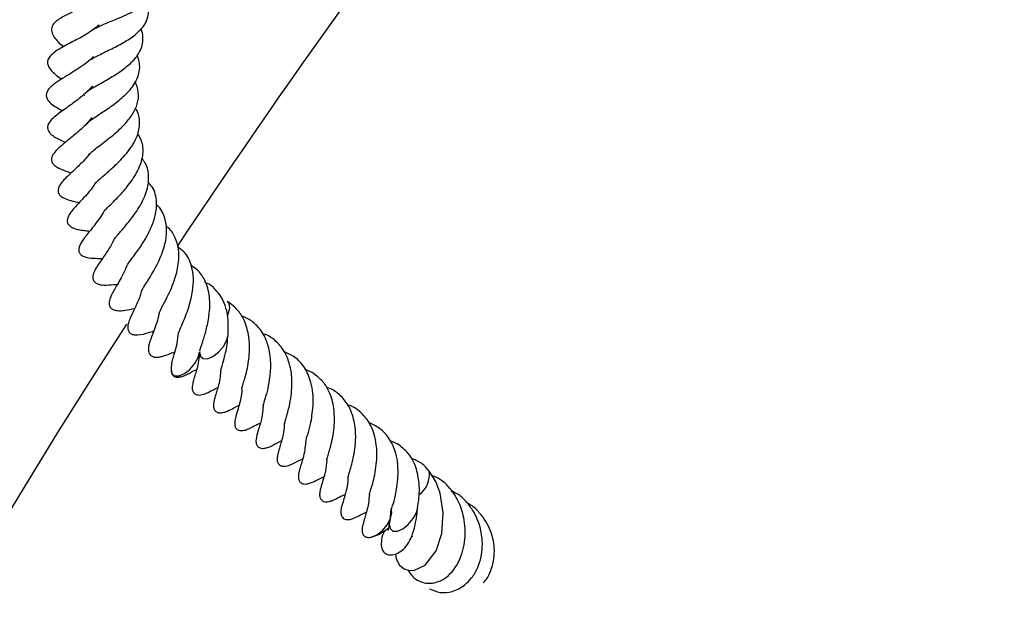
# Model space of a CAD drawing. Units: millimetres. Extents: x 0 to 420, y 0 to 297.
# Drawn here: x 56 to 65, y 243 to 249 of the extents above; entities that cross this region are included whole.
import ezdxf

# ---------------------------------------------------------------- set-up
doc = ezdxf.new("R2010")
doc.units = ezdxf.units.MM

msp = doc.modelspace()

# ---------------------------------------------------------------- linework, layer by layer
at = {"color": 7, "linetype": 'Continuous', "lineweight": 25}
for p, q in [((56.5586, 248.0793), (56.5562, 248.087)), ((58.6717, 245.5088), (58.6063, 245.5365)), ((59.4601, 244.8472), (59.3948, 244.8749))]:
    msp.add_line(p, q, dxfattribs=at)
at = {"color": 7, "linetype": 'Continuous', "lineweight": 25, "flags": 128}
for points in [[(57.8846, 246.0387), (57.8932, 246.0578), (57.9064, 246.1112), (57.8994, 246.1525), (57.882, 246.1712)], [(57.625, 245.7023), (57.6321, 245.662), (57.6582, 245.6393), (57.6994, 245.6385), (57.7495, 245.6598), (57.8009, 245.6999), (57.8457, 245.7527), (57.877, 245.8103), (57.8902, 245.8637), (57.8904, 245.8694)], [(57.3601, 245.5453), (57.3599, 245.5428), (57.3669, 245.5016), (57.393, 245.4788), (57.4342, 245.478), (57.4844, 245.4993), (57.5357, 245.5394), (57.5805, 245.5923), (57.6118, 245.6498), (57.6248, 245.7007)], [(59.4429, 243.8252), (59.4504, 243.7777), (59.4806, 243.7213), (59.523, 243.686), (59.5714, 243.6709), (59.6203, 243.6727), (59.72, 243.7206), (59.821, 243.8527), (59.8739, 244.0147), (59.8877, 244.2046), (59.8591, 244.3902), (59.8186, 244.4981), (59.7518, 244.6016), (59.7518, 244.6016)], [(59.2068, 243.978), (59.2212, 243.9804), (59.2714, 244.0022), (59.3227, 244.0427), (59.3672, 244.0957), (59.3982, 244.1533), (59.4109, 244.2065), (59.4034, 244.2474)], [(59.3881, 244.1196), (59.3855, 244.1), (59.393, 244.0592), (59.4195, 244.0369), (59.461, 244.0366), (59.5113, 244.0584), (59.5626, 244.0989), (59.6071, 244.152), (59.6381, 244.2095), (59.6499, 244.2536)]]:
    msp.add_lwpolyline(points, dxfattribs=at)
at = {"color": 7, "linetype": 'Continuous', "lineweight": 25}
for centre, radius, start, end in [((116.959, 207.2242), 71.4286, 141.689994, 146.463769), ((116.959, 207.2242), 71.4286, 147.160222, 266.885158), ((59.5362, 244.5602), 0.2237, 304.58356, 8.48616)]:
    msp.add_arc(centre, radius, start, end, dxfattribs=at)
for points, knots in [([(56.6498, 248.7024), (56.6508, 248.7032), (56.658, 248.7094), (56.6873, 248.7236), (56.736, 248.7459), (56.7975, 248.7708), (56.8935, 248.8103), (56.9987, 248.8558), (57.0911, 248.9112), (57.1577, 248.9653), (57.2104, 249.0337), (57.2296, 249.1164), (57.2164, 249.1719), (57.2104, 249.1971)], [0, 0, 0, 0, 0.01079, 0.079274, 0.145182, 0.21261, 0.285753, 0.461018, 0.54948, 0.63302, 0.774906, 0.897836, 1, 1, 1, 1]), ([(56.7578, 249.0247), (56.7341, 249.007), (56.6764, 248.9637), (56.584, 248.9212), (56.5023, 248.8846), (56.4259, 248.8511), (56.3411, 248.8092), (56.2636, 248.7552), (56.2448, 248.6912), (56.2706, 248.6205), (56.3192, 248.5719), (56.3556, 248.541), (56.3609, 248.5364)], [0, 0, 0, 0, 0.094042, 0.229823, 0.299268, 0.372784, 0.520676, 0.666044, 0.744023, 0.824254, 0.974266, 1, 1, 1, 1]), ([(56.6168, 248.4191), (56.6184, 248.4202), (56.6287, 248.4274), (56.6616, 248.4451), (56.7165, 248.4727), (56.7979, 248.512), (56.9061, 248.5656), (57.0254, 248.6426), (57.1054, 248.7203), (57.1427, 248.7971), (57.1568, 248.8663), (57.1431, 248.9202), (57.1356, 248.9496)], [0, 0, 0, 0, 0.01404, 0.091435, 0.166566, 0.241382, 0.381297, 0.521595, 0.687023, 0.782673, 0.881561, 1, 1, 1, 1]), ([(56.6928, 248.7385), (56.6543, 248.7094), (56.577, 248.6507), (56.4449, 248.5821), (56.3276, 248.521), (56.2465, 248.4664), (56.2126, 248.4108), (56.2119, 248.376), (56.2425, 248.313), (56.2919, 248.2721), (56.3386, 248.2397), (56.3432, 248.2365)], [0, 0, 0, 0, 0.148113, 0.29792, 0.454145, 0.608123, 0.680198, 0.749289, 0.806343, 0.981006, 1, 1, 1, 1]), ([(56.5671, 248.106), (56.5702, 248.1093), (56.5767, 248.1163), (56.6022, 248.135), (56.6436, 248.1606), (56.7158, 248.2019), (56.7933, 248.2454), (56.8701, 248.2944), (56.941, 248.3449), (57.0205, 248.4137), (57.0881, 248.5118), (57.1052, 248.6107), (57.0935, 248.679), (57.0816, 248.7043), (57.0805, 248.7067)], [0, 0, 0, 0, 0.054024, 0.1127, 0.173037, 0.238008, 0.366743, 0.428368, 0.490194, 0.613917, 0.745578, 0.906526, 0.991286, 1, 1, 1, 1]), ([(56.6386, 248.4443), (56.6341, 248.4395), (56.6108, 248.4147), (56.5584, 248.3746), (56.4872, 248.3254), (56.4074, 248.2762), (56.3356, 248.2324), (56.2735, 248.1916), (56.2299, 248.152), (56.2081, 248.1209), (56.2006, 248.0925), (56.2031, 248.0694), (56.2138, 248.0412), (56.2578, 247.9933), (56.314, 247.9628), (56.3523, 247.942)], [0, 0, 0, 0, 0.0213374, 0.110569, 0.2028438, 0.2912977, 0.4185055, 0.5403288, 0.6090512, 0.6614635, 0.7040539, 0.7264138, 0.7550002, 0.832699, 1, 1, 1, 1]), ([(56.5688, 247.8072), (56.568, 247.8085), (56.5661, 247.8117), (56.5736, 247.8222), (56.5981, 247.8432), (56.6378, 247.8716), (56.6885, 247.9048), (56.7644, 247.9548), (56.8659, 248.0267), (56.9761, 248.1247), (57.0512, 248.2348), (57.0746, 248.3443), (57.0653, 248.4187), (57.0452, 248.4553), (57.0436, 248.4581)], [0, 0, 0, 0, 0.088221, 0.204672, 0.265728, 0.323863, 0.380759, 0.43686, 0.539794, 0.653432, 0.773819, 0.889173, 0.991569, 1, 1, 1, 1]), ([(56.5994, 247.5413), (56.5984, 247.5419), (56.5927, 247.5455), (56.6042, 247.5374), (56.5986, 247.5312), (56.6012, 247.5398), (56.6344, 247.5694), (56.7003, 247.6202), (56.8053, 247.6995), (56.9221, 247.8031), (57.0049, 247.9079), (57.0535, 248.0087), (57.0648, 248.1116), (57.0393, 248.1796), (57.027, 248.2126)], [0, 0, 0, 0, 0.024393, 0.140573, 0.229893, 0.313452, 0.358821, 0.410128, 0.524564, 0.635241, 0.723582, 0.813836, 0.909887, 1, 1, 1, 1]), ([(56.63, 248.1735), (56.6135, 248.1545), (56.5641, 248.098), (56.4616, 248.0191), (56.3459, 247.9376), (56.2649, 247.8799), (56.2184, 247.8205), (56.2117, 247.7849), (56.2196, 247.7552), (56.2571, 247.7073), (56.3112, 247.6795), (56.3629, 247.6565), (56.3801, 247.6489)], [0, 0, 0, 0, 0.078936, 0.235657, 0.395491, 0.569205, 0.645817, 0.700499, 0.744817, 0.790229, 0.930294, 1, 1, 1, 1]), ([(56.6578, 247.2681), (56.6578, 247.2677), (56.6577, 247.2661), (56.6643, 247.2754), (56.6857, 247.2958), (56.7186, 247.3251), (56.7724, 247.3715), (56.8331, 247.4252), (56.8974, 247.4895), (56.9535, 247.5529), (57.0075, 247.6273), (57.0562, 247.7222), (57.0729, 247.825), (57.064, 247.9116), (57.0355, 247.9551), (57.0277, 247.9669)], [0, 0, 0, 0, 0.022803, 0.087762, 0.156197, 0.216417, 0.271777, 0.379469, 0.438888, 0.514123, 0.606304, 0.695795, 0.835572, 0.955061, 1, 1, 1, 1]), ([(56.623, 247.879), (56.6227, 247.8785), (56.597, 247.838), (56.5274, 247.7728), (56.427, 247.6861), (56.3463, 247.6218), (56.2884, 247.5734), (56.2552, 247.5198), (56.2482, 247.4923), (56.2523, 247.4688), (56.2645, 247.4474), (56.2865, 247.4266), (56.3389, 247.3962), (56.3822, 247.3804), (56.4228, 247.3673), (56.4326, 247.3641)], [0, 0, 0, 0, 0.00202, 0.154296, 0.293045, 0.43099, 0.59734, 0.638236, 0.673281, 0.70183, 0.725121, 0.764374, 0.814738, 0.955382, 1, 1, 1, 1]), ([(56.7363, 247.0073), (56.735, 247.005), (56.7331, 247.0014), (56.7451, 247.016), (56.763, 247.035), (56.806, 247.078), (56.8768, 247.148), (56.9719, 247.2563), (57.0585, 247.3841), (57.1035, 247.5201), (57.1018, 247.641), (57.0652, 247.7039), (57.0494, 247.731)], [0, 0, 0, 0, 0.069716, 0.106386, 0.141241, 0.207311, 0.32573, 0.447424, 0.59426, 0.755301, 0.894638, 1, 1, 1, 1]), ([(56.6016, 247.5387), (56.5914, 247.5258), (56.5661, 247.494), (56.5065, 247.4334), (56.4278, 247.3594), (56.3602, 247.2972), (56.3238, 247.248), (56.3102, 247.211), (56.3121, 247.1798), (56.3318, 247.1477), (56.3855, 247.1189), (56.4442, 247.1028), (56.4878, 247.0931), (56.5087, 247.0884)], [0, 0, 0, 0, 0.057845, 0.143135, 0.313818, 0.505752, 0.576178, 0.621324, 0.661685, 0.715947, 0.805069, 0.906819, 1, 1, 1, 1]), ([(56.8333, 246.7515), (56.8331, 246.7507), (56.8325, 246.7475), (56.8391, 246.7584), (56.8587, 246.7813), (56.8911, 246.8185), (56.9399, 246.8751), (57.0142, 246.966), (57.0982, 247.0971), (57.1503, 247.2332), (57.1554, 247.355), (57.135, 247.4418), (57.0997, 247.4855), (57.088, 247.5)], [0, 0, 0, 0, 0.022517, 0.08635, 0.147051, 0.20715, 0.266259, 0.387779, 0.533004, 0.690318, 0.817207, 0.939351, 1, 1, 1, 1]), ([(56.6613, 247.2775), (56.6509, 247.2603), (56.6259, 247.219), (56.5765, 247.1626), (56.5046, 247.0836), (56.4615, 247.0401), (56.4164, 246.9826), (56.397, 246.9455), (56.3946, 246.9161), (56.3992, 246.8975), (56.41, 246.8784), (56.4311, 246.8615), (56.4649, 246.8462), (56.507, 246.8358), (56.5496, 246.8294), (56.5867, 246.8253), (56.6056, 246.8232)], [0, 0, 0, 0, 0.067673, 0.161946, 0.264921, 0.474773, 0.546363, 0.607864, 0.638297, 0.655689, 0.675216, 0.714037, 0.749998, 0.816828, 0.90649, 1, 1, 1, 1]), ([(56.9499, 246.503), (56.9499, 246.5033), (56.9499, 246.5038), (56.9589, 246.5175), (56.9768, 246.5423), (57.0094, 246.586), (57.0603, 246.6549), (57.1219, 246.7466), (57.18, 246.8603), (57.221, 246.9769), (57.2302, 247.1045), (57.209, 247.2127), (57.1596, 247.2635), (57.1464, 247.2771)], [0, 0, 0, 0, 0.0412456, 0.0737827, 0.1103068, 0.1914289, 0.2665955, 0.3957744, 0.5108239, 0.6283757, 0.7645264, 0.9368184, 1, 1, 1, 1]), ([(56.7437, 247.0208), (56.7423, 247.018), (56.7288, 246.9894), (56.6814, 246.9203), (56.6112, 246.8289), (56.5579, 246.7658), (56.5235, 246.7146), (56.5081, 246.6824), (56.5026, 246.6552), (56.5037, 246.6375), (56.5078, 246.6253), (56.5131, 246.6155), (56.5236, 246.6037), (56.5426, 246.5905), (56.5948, 246.5725), (56.6472, 246.5711), (56.7012, 246.5699), (56.7235, 246.5695)], [0, 0, 0, 0, 0.0109332, 0.1095274, 0.2974492, 0.4696967, 0.5385097, 0.5931218, 0.6170019, 0.6441949, 0.6596412, 0.6763617, 0.6948137, 0.7150265, 0.7590067, 0.9001414, 1, 1, 1, 1]), ([(57.0924, 246.2806), (57.0923, 246.2803), (57.0916, 246.2781), (57.0976, 246.2903), (57.1166, 246.32), (57.1488, 246.3698), (57.1894, 246.436), (57.2435, 246.5353), (57.2989, 246.6638), (57.3249, 246.8074), (57.311, 246.9377), (57.2748, 247.0259), (57.2294, 247.0631), (57.2226, 247.0688)], [0, 0, 0, 0, 0.008683, 0.061244, 0.127728, 0.203709, 0.285427, 0.369191, 0.530986, 0.673956, 0.809365, 0.971195, 1, 1, 1, 1]), ([(57.2498, 246.0637), (57.2499, 246.0642), (57.2501, 246.0652), (57.2553, 246.0765), (57.2699, 246.1045), (57.2954, 246.1523), (57.3274, 246.2153), (57.3637, 246.2939), (57.4056, 246.4026), (57.4341, 246.5298), (57.4355, 246.6591), (57.401, 246.7644), (57.3614, 246.8371), (57.3202, 246.8641), (57.3127, 246.869)], [0, 0, 0, 0, 0.0329038, 0.0633622, 0.1217075, 0.1835871, 0.2588307, 0.3491939, 0.4400095, 0.5918899, 0.7214983, 0.842214, 0.9712171, 1, 1, 1, 1]), ([(56.8322, 246.7509), (56.827, 246.7396), (56.81, 246.7018), (56.7653, 246.6301), (56.7068, 246.543), (56.6657, 246.4889), (56.6411, 246.435), (56.6348, 246.4116), (56.6337, 246.3927), (56.6353, 246.379), (56.6398, 246.3658), (56.6475, 246.3538), (56.6584, 246.3435), (56.6769, 246.3324), (56.7156, 246.3216), (56.7827, 246.3221), (56.8153, 246.3265), (56.8596, 246.3292), (56.8629, 246.3294)], [0, 0, 0, 0, 0.043595, 0.145451, 0.322003, 0.508946, 0.551236, 0.58732, 0.603582, 0.619444, 0.635305, 0.651639, 0.668573, 0.686631, 0.72736, 0.816264, 0.98641, 1, 1, 1, 1]), ([(57.4305, 245.8793), (57.4304, 245.8786), (57.4299, 245.8751), (57.4349, 245.8904), (57.4493, 245.9232), (57.4732, 245.9789), (57.5016, 246.0493), (57.5345, 246.1457), (57.5613, 246.2601), (57.5719, 246.3878), (57.5508, 246.5154), (57.5034, 246.6199), (57.439, 246.6648), (57.4174, 246.6799)], [0, 0, 0, 0, 0.0131298, 0.0674675, 0.1351647, 0.2107219, 0.2924087, 0.3706302, 0.5045014, 0.6189552, 0.7441639, 0.9140551, 1, 1, 1, 1]), ([(56.9485, 246.5013), (56.9436, 246.4885), (56.9176, 246.4209), (56.863, 246.33), (56.8209, 246.2576), (56.7986, 246.2127), (56.7878, 246.18), (56.7847, 246.157), (56.7865, 246.1389), (56.7915, 246.1226), (56.7979, 246.1127), (56.8102, 246.1016), (56.8267, 246.092), (56.85, 246.0854), (56.8953, 246.0826), (56.9427, 246.0894), (56.9919, 246.0987), (57.0219, 246.1043)], [0, 0, 0, 0, 0.050543, 0.26843, 0.4502, 0.513548, 0.546343, 0.58137, 0.598403, 0.614806, 0.647727, 0.664416, 0.681994, 0.71829, 0.751975, 0.848389, 1, 1, 1, 1]), ([(57.626, 245.7119), (57.626, 245.711), (57.626, 245.7089), (57.6329, 245.7315), (57.6451, 245.7676), (57.657, 245.8033), (57.6712, 245.8489), (57.6925, 245.9265), (57.719, 246.052), (57.725, 246.2165), (57.6848, 246.361), (57.6208, 246.4546), (57.5681, 246.4879), (57.5489, 246.5001)], [0, 0, 0, 0, 0.054936, 0.125491, 0.180316, 0.222373, 0.279777, 0.335833, 0.46157, 0.631282, 0.797453, 0.926204, 1, 1, 1, 1]), ([(57.0896, 246.281), (57.0837, 246.2595), (57.0667, 246.1974), (57.0211, 246.1025), (56.9915, 246.0424), (56.9703, 245.9927), (56.9609, 245.9588), (56.9582, 245.9379), (56.9581, 245.9218), (56.9608, 245.9056), (56.9672, 245.8906), (56.9771, 245.8783), (56.9897, 245.8694), (57.0036, 245.8637), (57.0235, 245.8593), (57.087, 245.8594), (57.1286, 245.8755), (57.1827, 245.8903), (57.198, 245.8945)], [0, 0, 0, 0, 0.082136, 0.237755, 0.41595, 0.505642, 0.547546, 0.567504, 0.586883, 0.605932, 0.625143, 0.644029, 0.661906, 0.679319, 0.69675, 0.735223, 0.925057, 1, 1, 1, 1]), ([(57.8903, 245.8654), (57.8918, 245.9095), (57.8945, 245.9942), (57.8739, 246.1072), (57.8384, 246.1972), (57.7774, 246.278), (57.7258, 246.3296), (57.6804, 246.3447), (57.6797, 246.3449)], [0, 0, 0, 0, 0.212907, 0.408823, 0.58543, 0.740252, 0.99608, 1, 1, 1, 1]), ([(58.017, 245.358), (58.0169, 245.3579), (58.0165, 245.3575), (58.0219, 245.3793), (58.0302, 245.4086), (58.0519, 245.4748), (58.0751, 245.5754), (58.0927, 245.705), (58.0841, 245.8575), (58.0507, 245.9815), (57.9832, 246.096), (57.9186, 246.1441), (57.8832, 246.1704)], [0, 0, 0, 0, 0.014318, 0.061468, 0.14487, 0.211368, 0.298997, 0.470275, 0.579109, 0.736044, 0.855099, 1, 1, 1, 1]), ([(57.2505, 246.0656), (57.248, 246.0539), (57.2401, 246.0153), (57.2124, 245.9289), (57.1788, 245.8414), (57.1592, 245.7897), (57.1513, 245.7507), (57.1494, 245.7295), (57.1508, 245.708), (57.156, 245.6911), (57.1624, 245.6799), (57.1689, 245.6716), (57.1769, 245.6644), (57.1903, 245.6572), (57.2047, 245.6531), (57.2209, 245.6514), (57.2467, 245.6524), (57.2897, 245.6625), (57.329, 245.6781), (57.3746, 245.6954), (57.3938, 245.7026)], [0, 0, 0, 0, 0.045481, 0.148932, 0.377635, 0.496914, 0.522367, 0.549114, 0.575829, 0.600808, 0.612337, 0.622644, 0.641555, 0.659736, 0.678147, 0.696579, 0.71814, 0.779941, 0.90716, 1, 1, 1, 1]), ([(58.2159, 245.2007), (58.2159, 245.2007), (58.2158, 245.2009), (58.2197, 245.2163), (58.2275, 245.2435), (58.2413, 245.2856), (58.2595, 245.3498), (58.2777, 245.4496), (58.2917, 245.5902), (58.2732, 245.7324), (58.2278, 245.8593), (58.1547, 245.9537), (58.0808, 246.0107), (58.0292, 246.0287), (58.0133, 246.0343)], [0, 0, 0, 0, 0.024778, 0.055624, 0.113288, 0.164669, 0.215387, 0.322182, 0.446079, 0.59028, 0.708281, 0.836746, 0.949588, 1, 1, 1, 1]), ([(57.4274, 245.8789), (57.4235, 245.8452), (57.4163, 245.7823), (57.3949, 245.7067), (57.3785, 245.6475), (57.3625, 245.5966), (57.3609, 245.5496), (57.3601, 245.5256)], [0, 0, 0, 0, 0.215503, 0.403123, 0.590888, 0.791113, 1, 1, 1, 1]), ([(57.8218, 245.5321), (57.822, 245.5327), (57.8223, 245.5341), (57.8273, 245.5537), (57.8426, 245.6034), (57.8655, 245.6799), (57.8818, 245.7732), (57.8873, 245.8322), (57.8902, 245.8638)], [0, 0, 0, 0, 0.100915, 0.222777, 0.378864, 0.627866, 0.800866, 1, 1, 1, 1]), ([(58.4129, 245.0352), (58.4128, 245.0345), (58.4125, 245.0329), (58.4152, 245.0445), (58.4211, 245.0659), (58.4356, 245.1126), (58.4558, 245.1798), (58.4716, 245.2671), (58.4844, 245.3766), (58.4826, 245.4895), (58.4599, 245.5953), (58.4233, 245.6945), (58.3467, 245.7957), (58.2671, 245.8572), (58.2121, 245.8704), (58.2102, 245.8709)], [0, 0, 0, 0, 0.028656, 0.074939, 0.126096, 0.17553, 0.249322, 0.334472, 0.417665, 0.537235, 0.62482, 0.707323, 0.838885, 0.994415, 1, 1, 1, 1]), ([(57.6251, 245.7032), (57.6224, 245.6737), (57.6147, 245.5905), (57.5873, 245.5026), (57.5723, 245.4521), (57.5595, 245.4021), (57.5566, 245.373), (57.5571, 245.3568), (57.559, 245.3452), (57.5626, 245.3344), (57.5687, 245.323), (57.5784, 245.3122), (57.5916, 245.3052), (57.6032, 245.302), (57.6175, 245.3002), (57.6373, 245.3015), (57.6697, 245.3096), (57.7321, 245.3389), (57.7678, 245.3569), (57.7943, 245.3704)], [0, 0, 0, 0, 0.116805, 0.329862, 0.455984, 0.5227, 0.553871, 0.568043, 0.581662, 0.595222, 0.609115, 0.633292, 0.654265, 0.665266, 0.677019, 0.704738, 0.737545, 0.804938, 1, 1, 1, 1]), ([(58.6787, 245.2022), (58.6793, 245.241), (58.6806, 245.3152), (58.6568, 245.4388), (58.606, 245.5578), (58.5169, 245.6561), (58.4408, 245.6898), (58.4058, 245.7053)], [0, 0, 0, 0, 0.17295, 0.330853, 0.576957, 0.805478, 1, 1, 1, 1]), ([(57.3604, 245.5485), (57.3599, 245.5414), (57.3592, 245.5313), (57.3615, 245.5159), (57.3645, 245.5055), (57.3689, 245.4959), (57.3767, 245.4842), (57.3897, 245.4734), (57.4056, 245.4672), (57.4255, 245.4656), (57.4454, 245.4681), (57.4639, 245.4731), (57.4805, 245.4791), (57.5088, 245.4913), (57.5372, 245.5082), (57.5667, 245.5233), (57.591, 245.5337), (57.5952, 245.5355)], [0, 0, 0, 0, 0.062382, 0.089215, 0.114479, 0.139599, 0.165895, 0.225057, 0.291478, 0.348496, 0.396585, 0.439872, 0.483349, 0.534224, 0.737082, 0.954173, 1, 1, 1, 1]), ([(57.8214, 245.5318), (57.8195, 245.5109), (57.815, 245.4604), (57.8026, 245.3925), (57.7808, 245.3262), (57.7704, 245.2891), (57.7612, 245.2545), (57.7569, 245.2339), (57.755, 245.2214), (57.7539, 245.2107), (57.7536, 245.1987), (57.7549, 245.1858), (57.7581, 245.1728), (57.7636, 245.1611), (57.7715, 245.151), (57.7812, 245.1435), (57.7923, 245.1386), (57.8077, 245.135), (57.8274, 245.1352), (57.8489, 245.1395), (57.8682, 245.1457), (57.928, 245.1705), (57.9616, 245.1892), (57.992, 245.206)], [0, 0, 0, 0, 0.079008, 0.190538, 0.3037014, 0.4304012, 0.4878369, 0.5127372, 0.5244898, 0.5366615, 0.5499463, 0.5648967, 0.5819863, 0.6006855, 0.6182923, 0.6345943, 0.6497182, 0.6639305, 0.6905649, 0.7154757, 0.7392452, 0.7645093, 1, 1, 1, 1]), ([(58.8054, 244.6964), (58.8053, 244.6963), (58.805, 244.6959), (58.8104, 244.7177), (58.8187, 244.747), (58.8403, 244.8131), (58.8635, 244.9138), (58.8811, 245.0434), (58.8726, 245.1959), (58.8392, 245.3199), (58.7716, 245.4344), (58.7071, 245.4825), (58.6717, 245.5088)], [0, 0, 0, 0, 0.014318, 0.061468, 0.14487, 0.211368, 0.298997, 0.470275, 0.579109, 0.736044, 0.855099, 1, 1, 1, 1]), ([(58.017, 245.3582), (58.0167, 245.3502), (58.0147, 245.3003), (57.9942, 245.1998), (57.9659, 245.1252), (57.9548, 245.0725), (57.9523, 245.0584), (57.9507, 245.0424), (57.9511, 245.026), (57.9537, 245.0123), (57.9586, 244.9992), (57.966, 244.9884), (57.975, 244.9803), (57.9898, 244.9723), (58.0121, 244.9687), (58.0351, 244.9715), (58.053, 244.9763), (58.0639, 244.98), (58.0782, 244.9854), (58.1009, 244.996), (58.1335, 245.016), (58.1742, 245.0332), (58.1889, 245.0394)], [0, 0, 0, 0, 0.029755, 0.187662, 0.473997, 0.498768, 0.519976, 0.538961, 0.557531, 0.576744, 0.592446, 0.612954, 0.626079, 0.642212, 0.670291, 0.706154, 0.722888, 0.737693, 0.747113, 0.799648, 0.927906, 1, 1, 1, 1]), ([(59.0044, 244.5391), (59.0043, 244.5391), (59.0042, 244.5393), (59.0081, 244.5547), (59.016, 244.5819), (59.0298, 244.624), (59.0479, 244.6882), (59.0661, 244.788), (59.0801, 244.9286), (59.0616, 245.0708), (59.0163, 245.1977), (58.9432, 245.2921), (58.8693, 245.3491), (58.8177, 245.3671), (58.8018, 245.3727)], [0, 0, 0, 0, 0.024778, 0.055624, 0.113288, 0.164669, 0.215387, 0.322182, 0.446079, 0.59028, 0.708281, 0.836746, 0.949588, 1, 1, 1, 1]), ([(58.2145, 245.2017), (58.2139, 245.1879), (58.2117, 245.1409), (58.2009, 245.0832), (58.1847, 245.0218), (58.1636, 244.9607), (58.1544, 244.9148), (58.1489, 244.8869)], [0, 0, 0, 0, 0.0950831, 0.3246845, 0.4726083, 0.6800477, 1, 1, 1, 1]), ([(58.6103, 244.8705), (58.6104, 244.8711), (58.6108, 244.8725), (58.6157, 244.8921), (58.631, 244.9418), (58.6539, 245.0183), (58.6703, 245.1116), (58.6758, 245.1706), (58.6787, 245.2022)], [0, 0, 0, 0, 0.100915, 0.222777, 0.378864, 0.627866, 0.800866, 1, 1, 1, 1]), ([(59.2014, 244.3736), (59.2013, 244.3729), (59.201, 244.3713), (59.2036, 244.3829), (59.2096, 244.4043), (59.2241, 244.451), (59.2443, 244.5182), (59.26, 244.6055), (59.2729, 244.715), (59.2711, 244.8279), (59.2484, 244.9337), (59.2118, 245.0329), (59.1352, 245.1341), (59.0556, 245.1956), (59.0006, 245.2088), (58.9987, 245.2093)], [0, 0, 0, 0, 0.028656, 0.074939, 0.126096, 0.17553, 0.249322, 0.334472, 0.417665, 0.537235, 0.62482, 0.707323, 0.838885, 0.994415, 1, 1, 1, 1]), ([(58.4135, 245.0416), (58.4108, 245.0121), (58.4032, 244.9289), (58.3758, 244.841), (58.3608, 244.7905), (58.3479, 244.7405), (58.345, 244.7114), (58.3456, 244.6952), (58.3475, 244.6836), (58.351, 244.6728), (58.3571, 244.6614), (58.3669, 244.6506), (58.38, 244.6436), (58.3917, 244.6404), (58.4059, 244.6386), (58.4258, 244.6399), (58.4582, 244.648), (58.5206, 244.6773), (58.5563, 244.6953), (58.5828, 244.7088)], [0, 0, 0, 0, 0.116805, 0.329862, 0.455984, 0.5227, 0.553871, 0.568043, 0.581662, 0.595222, 0.609115, 0.633292, 0.654265, 0.665266, 0.677019, 0.704738, 0.737545, 0.804938, 1, 1, 1, 1]), ([(59.4671, 244.5406), (59.4678, 244.5794), (59.4691, 244.6536), (59.4452, 244.7772), (59.3945, 244.8962), (59.3054, 244.9945), (59.2293, 245.0282), (59.1942, 245.0437)], [0, 0, 0, 0, 0.1729498, 0.3308532, 0.5769574, 0.8054777, 1, 1, 1, 1]), ([(58.1489, 244.8869), (58.1484, 244.8798), (58.1477, 244.8697), (58.15, 244.8543), (58.153, 244.8439), (58.1573, 244.8343), (58.1652, 244.8226), (58.1781, 244.8118), (58.1941, 244.8056), (58.214, 244.804), (58.2339, 244.8065), (58.2524, 244.8115), (58.269, 244.8175), (58.2973, 244.8297), (58.3257, 244.8466), (58.3552, 244.8617), (58.3795, 244.8721), (58.3837, 244.8739)], [0, 0, 0, 0, 0.062382, 0.089215, 0.114479, 0.139599, 0.165895, 0.225057, 0.291478, 0.348496, 0.396585, 0.439872, 0.483349, 0.534224, 0.737082, 0.954173, 1, 1, 1, 1]), ([(58.6101, 244.8726), (58.6081, 244.8508), (58.6036, 244.7995), (58.5911, 244.7309), (58.5693, 244.6646), (58.5589, 244.6275), (58.5496, 244.5929), (58.5453, 244.5723), (58.5434, 244.5598), (58.5423, 244.5491), (58.5421, 244.5371), (58.5433, 244.5242), (58.5466, 244.5112), (58.552, 244.4995), (58.56, 244.4894), (58.5697, 244.4819), (58.5808, 244.477), (58.5962, 244.4734), (58.6158, 244.4736), (58.6374, 244.4779), (58.6566, 244.4841), (58.7164, 244.5089), (58.7501, 244.5276), (58.7804, 244.5444)], [0, 0, 0, 0, 0.08188, 0.193062, 0.305873, 0.432177, 0.489434, 0.514256, 0.525972, 0.538106, 0.55135, 0.566253, 0.58329, 0.601931, 0.619483, 0.635734, 0.65081, 0.664978, 0.69153, 0.716363, 0.740058, 0.765244, 1, 1, 1, 1]), ([(59.6482, 244.2524), (59.6561, 244.3024), (59.6699, 244.3894), (59.6608, 244.5346), (59.6277, 244.6583), (59.5601, 244.7728), (59.4955, 244.8209), (59.4601, 244.8472)], [0, 0, 0, 0, 0.217412, 0.378199, 0.610045, 0.785931, 1, 1, 1, 1]), ([(58.8055, 244.6966), (58.8052, 244.6886), (58.8032, 244.6387), (58.7826, 244.5382), (58.7544, 244.4636), (58.7432, 244.4109), (58.7408, 244.3967), (58.7392, 244.3808), (58.7396, 244.3644), (58.7422, 244.3507), (58.7471, 244.3376), (58.7545, 244.3268), (58.7635, 244.3187), (58.7782, 244.3107), (58.8006, 244.3071), (58.8235, 244.3099), (58.8414, 244.3147), (58.8523, 244.3184), (58.8667, 244.3238), (58.8894, 244.3344), (58.922, 244.3544), (58.9627, 244.3716), (58.9774, 244.3778)], [0, 0, 0, 0, 0.029755, 0.187662, 0.473997, 0.498768, 0.519976, 0.538961, 0.557531, 0.576744, 0.592446, 0.612954, 0.626079, 0.642212, 0.670291, 0.706154, 0.722888, 0.737693, 0.747113, 0.799648, 0.927906, 1, 1, 1, 1]), ([(59.7489, 244.5983), (59.7413, 244.6092), (59.7121, 244.6505), (59.6574, 244.6871), (59.6061, 244.7054), (59.5902, 244.7111)], [0, 0, 0, 0, 0.198228, 0.752419, 1, 1, 1, 1]), ([(59.003, 244.5401), (59.0023, 244.5263), (59.0001, 244.4793), (58.9894, 244.4214), (58.9731, 244.3606), (58.9528, 244.2959), (58.9392, 244.2607), (58.9362, 244.208), (58.9385, 244.1927), (58.9414, 244.1822), (58.9458, 244.1727), (58.9536, 244.1609), (58.9666, 244.1502), (58.9825, 244.144), (59.0024, 244.1424), (59.0224, 244.1449), (59.0409, 244.1499), (59.0575, 244.1559), (59.0857, 244.1681), (59.1142, 244.185), (59.1436, 244.2001), (59.1679, 244.2105), (59.1722, 244.2123)], [0, 0, 0, 0, 0.050192, 0.171394, 0.24948, 0.358982, 0.527878, 0.55733, 0.569998, 0.581926, 0.593786, 0.606201, 0.634133, 0.665491, 0.692411, 0.715115, 0.735551, 0.756078, 0.780097, 0.875871, 0.978364, 1, 1, 1, 1]), ([(59.3987, 244.2089), (59.3989, 244.2095), (59.3992, 244.2109), (59.4042, 244.2305), (59.4195, 244.2802), (59.4424, 244.3567), (59.4588, 244.4499), (59.4642, 244.509), (59.4671, 244.5406)], [0, 0, 0, 0, 0.100915, 0.222777, 0.378864, 0.627866, 0.800866, 1, 1, 1, 1]), ([(59.5626, 243.6736), (59.5656, 243.6672), (59.5853, 243.6246), (59.6531, 243.5675), (59.7526, 243.5439), (59.8441, 243.5635), (59.9193, 243.606), (59.9864, 243.6742), (60.054, 243.7871), (60.0974, 243.9531), (60.0872, 244.1488), (60.0325, 244.3191), (59.9532, 244.4376), (59.8669, 244.5169), (59.8099, 244.5418), (59.7828, 244.5535)], [0, 0, 0, 0, 0.015974, 0.106688, 0.204384, 0.263567, 0.329281, 0.396081, 0.460918, 0.584887, 0.698979, 0.790787, 0.885696, 0.945855, 1, 1, 1, 1]), ([(59.202, 244.38), (59.1993, 244.3505), (59.1917, 244.2673), (59.1643, 244.1794), (59.1492, 244.1289), (59.1364, 244.0789), (59.1335, 244.0498), (59.134, 244.0336), (59.136, 244.022), (59.1395, 244.0112), (59.1456, 243.9998), (59.1554, 243.989), (59.1685, 243.982), (59.1801, 243.9788), (59.1931, 243.977), (59.2025, 243.978), (59.2087, 243.9786)], [0, 0, 0, 0, 0.166863, 0.471226, 0.651399, 0.746707, 0.791236, 0.811482, 0.830937, 0.850308, 0.870156, 0.904694, 0.934656, 0.950371, 0.96716, 1, 1, 1, 1]), ([(59.7605, 243.5013), (59.793, 243.4867), (59.8591, 243.4571), (59.9779, 243.4712), (60.0775, 243.5223), (60.1553, 243.6018), (60.2078, 243.6898), (60.2402, 243.7897), (60.2545, 243.9067), (60.2425, 244.0487), (60.1906, 244.19), (60.1156, 244.2965), (60.0455, 244.3693), (59.989, 244.3974), (59.9617, 244.411)], [0, 0, 0, 0, 0.0885073, 0.1801862, 0.2897949, 0.3599187, 0.4399958, 0.5174528, 0.582571, 0.681873, 0.8010926, 0.8729507, 0.9387367, 1, 1, 1, 1]), ([(59.3459, 244.0446), (59.3412, 244.0356), (59.3212, 243.9977), (59.31, 243.939), (59.3112, 243.8759), (59.3344, 243.836), (59.3667, 243.8181), (59.405, 243.8118), (59.4567, 243.8231), (59.5266, 243.8708), (59.5734, 243.9353), (59.6109, 244.0265), (59.639, 244.1436), (59.6467, 244.2216), (59.6508, 244.2636)], [0, 0, 0, 0, 0.032422, 0.137338, 0.238032, 0.329219, 0.370847, 0.409896, 0.483741, 0.551362, 0.644969, 0.790895, 0.887255, 1, 1, 1, 1]), ([(60.2582, 243.5562), (60.2683, 243.567), (60.2984, 243.5993), (60.3445, 243.6955), (60.3739, 243.8486), (60.3372, 244.0428), (60.2473, 244.1866), (60.1642, 244.2681), (60.1224, 244.2913), (60.1112, 244.2975)], [0, 0, 0, 0, 0.0571969, 0.1712041, 0.395116, 0.6146903, 0.8396825, 0.9572203, 1, 1, 1, 1]), ([(59.3985, 244.211), (59.3968, 244.1888), (59.3943, 244.1559), (59.389, 244.129), (59.3873, 244.1203)], [0, 0, 0, 0, 0.674567, 1, 1, 1, 1]), ([(59.3866, 244.1111), (59.3845, 244.098), (59.3806, 244.073), (59.3759, 244.0519), (59.3735, 244.0424), (59.375, 244.0432), (59.3753, 244.0433)], [0, 0, 0, 0, 0.336961, 0.644837, 0.922642, 1, 1, 1, 1]), ([(59.2133, 243.9789), (59.2273, 243.9827), (59.2774, 243.9965), (59.336, 244.0354), (59.3782, 244.0634)], [0, 0, 0, 0, 0.27933, 1, 1, 1, 1]), ([(59.5977, 243.9884), (59.5974, 243.9863), (59.5967, 243.9813), (59.5989, 243.9817), (59.6001, 243.9818)], [0, 0, 0, 0, 0.437652, 1, 1, 1, 1])]:
    msp.add_open_spline(points, degree=3, knots=knots, dxfattribs=at)

doc.saveas('drawing.dxf')
